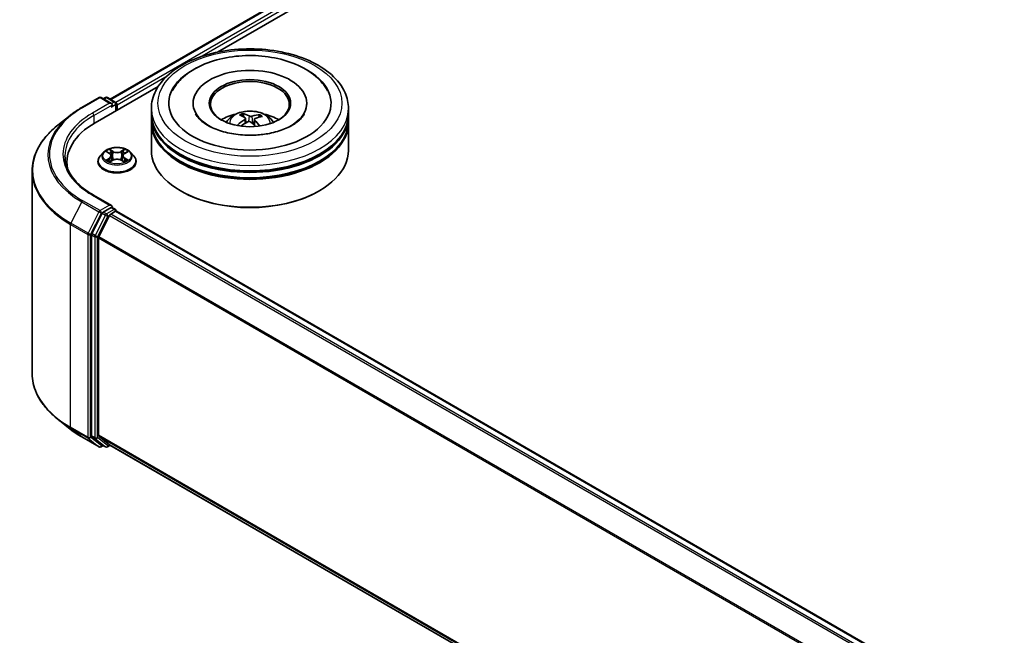
# Model space of a CAD drawing. Units: millimetres. Extents: x 0 to 7674, y 0 to 1546.
# Drawn here: x 42 to 57, y 110 to 119 of the extents above; entities that cross this region are included whole.
import ezdxf

# ---------------------------------------------------------------- set-up
doc = ezdxf.new("R2010")
doc.units = ezdxf.units.MM
doc.layers.add('Visible (ISO)', color=7, linetype='Continuous', lineweight=35)
doc.layers.add('Visible Narrow (ISO)', color=7, linetype='Continuous', lineweight=25)

msp = doc.modelspace()

# ---------------------------------------------------------------- linework, layer by layer
at = {"layer": 'Visible (ISO)'}
for p, q in [((43.82833, 118.28922), (65.74071, 130.94034)), ((45.46161, 119.0049), (65.87088, 130.7882)), ((43.59919, 117.92963), (44.55869, 118.4836)), ((43.39613, 118.16217), (43.65776, 118.31322)), ((43.84839, 118.22048), (43.68776, 118.31322)), ((43.75682, 118.31318), (43.72232, 118.29327)), ((43.78682, 118.31318), (43.9041, 118.24547)), ((43.9191, 118.11434), (43.9191, 118.21949)), ((43.93153, 118.12151), (43.93153, 118.20316)), ((44.45385, 118.06436), (44.45385, 118.14601)), ((45.08885, 118.22766), (45.08885, 118.20805)), ((46.81885, 118.22766), (46.81885, 118.20805)), ((47.45385, 118.06436), (47.45385, 118.14601)), ((43.21746, 118.04159), (43.02836, 117.8919)), ((44.45385, 117.95821), (44.45385, 118.03986)), ((45.85886, 118.01865), (45.84959, 118.05718)), ((45.88587, 117.99613), (45.89311, 117.9287)), ((46.02185, 117.98196), (46.01324, 117.90176)), ((46.09814, 118.03967), (46.08895, 118.01295)), ((47.45385, 117.95821), (47.45385, 118.03986)), ((44.45385, 117.50914), (44.45385, 117.93372)), ((47.45385, 117.50914), (47.45385, 117.93372)), ((43.64153, 117.33767), (43.64153, 117.341)), ((43.72645, 117.48133), (43.67685, 117.426)), ((43.77514, 117.48735), (43.81762, 117.46196)), ((43.82552, 117.33586), (43.86976, 117.36052)), ((43.84383, 117.42699), (43.85203, 117.35064)), ((43.9933, 117.36052), (44.03754, 117.33586)), ((44.01923, 117.42699), (44.01103, 117.35064)), ((44.04544, 117.46196), (44.08792, 117.48735)), ((44.13661, 117.48133), (44.18621, 117.426)), ((44.22153, 117.33767), (44.22153, 117.341)), ((42.63864, 117.19817), (42.63864, 114.11322)), ((43.16864, 117.32951), (43.16864, 117.25856)), ((44.90734, 116.8886), (44.89319, 116.89677)), ((47.00037, 116.8886), (47.01451, 116.89677)), ((43.84839, 116.66914), (43.57176, 116.82885)), ((43.83961, 116.63957), (43.72232, 116.57186)), ((43.85367, 116.64159), (43.9041, 116.61248)), ((43.70603, 116.55363), (43.54754, 116.24252)), ((43.8191, 116.52094), (43.6536, 116.19607)), ((43.8354, 116.53916), (43.91032, 116.58242)), ((43.9191, 116.5865), (43.9191, 116.58529)), ((43.92532, 116.5839), (70.78746, 101.07503)), ((43.54262, 116.224), (43.54262, 113.16861)), ((43.64869, 113.17425), (43.64869, 116.17755)), ((43.21746, 113.26979), (43.02836, 113.41949)), ((43.39613, 113.14922), (43.65776, 112.99816)), ((43.54754, 113.15577), (43.70603, 113.02767)), ((43.6536, 113.1614), (43.8191, 113.02763)), ((43.72232, 113.01812), (43.68776, 112.99816)), ((43.75682, 112.9982), (43.70732, 113.02678)), ((43.78682, 112.9982), (43.82833, 113.02216)), ((43.8204, 113.02674), (70.49582, 97.62568))]:
    msp.add_line(p, q, dxfattribs=at)
for centre, start, end in [((43.67276, 118.28724), 60, 120), ((43.77182, 118.2872), 60, 120), ((43.8891, 118.21949), 0, 60), ((43.8891, 116.5865), 0, 60), ((43.67276, 113.02414), 240, 300), ((43.77182, 113.02418), 240, 300)]:
    msp.add_arc(centre, 0.03, start, end, dxfattribs=at)
for centre, major_axis, ratio, start_param, end_param in [((45.95385, 118.22766), (1.235, 0), 0.57735027, 2.28770637, 7.13707159), ((45.95385, 118.22766), (0.865, 0), 0.57735027, 5.47106557, 10.23689769), ((45.95385, 118.21133), (-0.6, 0), 0.57735027, 2.37272528, 7.05205268), ((43.81839, 118.20316), (0.04243, 0), 0.57735027, 0, 1.57079633), ((43.83961, 118.19091), (-0.015, -0.02598), 0.57735027, 0.78539816, 2.35619449), ((43.91032, 118.21541), (0.015, -0.02598), 0.57735027, 0.78539816, 2.27482892), ((45.95385, 118.03986), (1.5, 0), 0.57735027, 3.12745005, 6.29732791), ((45.95385, 117.93372), (1.5, 0), 0.57735027, 3.12745005, 6.29732791), ((45.95385, 118.06436), (-1.5, 0), 0.57735027, 0, 3.14159265), ((45.95385, 117.95821), (-1.5, 0), 0.57735027, 0, 3.14159265), ((45.95385, 117.73776), (-0.6, 0), 0.57735027, 5.07628371, 5.53058844), ((45.96302, 117.45505), (-0.31567, -0.56803), 0.66438543, 4.01885754, 4.25784183), ((45.96529, 117.46579), (0.28745, -0.58282), 0.41747873, 2.50169715, 2.74068145), ((45.94581, 117.46775), (0.44645, 0.47221), 0.61508838, 1.03794552, 1.24514797), ((45.9433, 117.45585), (-0.24492, 0.60193), 0.5837287, 5.6795635, 5.91854779), ((45.96441, 117.46644), (0.33276, -0.55819), 0.48308991, 2.06671925, 2.24669732), ((45.9619, 117.45454), (-0.3716, -0.53312), 0.71572716, 3.63084024, 3.86982454), ((45.94242, 117.45651), (-0.19726, 0.61919), 0.51811752, 5.29011831, 5.50343716), ((45.94469, 117.46724), (0.39762, 0.514), 0.56374665, 0.52135753, 0.76034183), ((45.95385, 117.73776), (-0.6, 0), 0.57735027, 3.89418952, 4.34849425), ((44.63864, 117.32951), (-1.47, 0), 0.57735027, 5.49778714, 6.39521013), ((45.95385, 118.03986), (-1.48, 0), 0.57735027, 0.47828403, 2.66330862), ((45.95385, 117.50914), (1.5, 0), 0.57735027, 3.14159265, 6.28318531), ((45.95385, 117.93372), (-1.48, 0), 0.57735027, 0.47828403, 2.66330862), ((44.63864, 117.16621), (-1.5, 0), 0.57735027, 6.08255579, 6.13021947), ((45.95385, 117.49281), (1.48, 0), 0.57735027, 3.92699082, 5.49778714), ((43.81839, 116.65182), (0.04243, 0), 0.57735027, 0, 1.57079633), ((43.83961, 116.66406), (0.015, -0.02598), 0.57735027, 0.15954809, 0.78539816), ((43.72232, 116.54736), (0.015, 0.02598), 0.57735027, 0.78539816, 1.66145621), ((43.8354, 116.51467), (-0.015, -0.02598), 0.57735027, 3.92699082, 4.80304887), ((43.91032, 116.55792), (0.015, 0.02598), 0.57735027, 0, 0.78539816), ((43.56383, 116.23625), (0.015, 0.02598), 0.57735027, 1.66145621, 2.35619449), ((43.6699, 116.18979), (-0.015, -0.02598), 0.57735027, 4.80304887, 5.49778714), ((43.56383, 113.18086), (-0.015, -0.02598), 0.57735027, 5.49778714, 6.19252542), ((43.6699, 113.18649), (-0.015, -0.02598), 0.57735027, 5.49778714, 6.19252542), ((43.72232, 113.05276), (-0.015, -0.02598), 0.57735027, 6.19252542, 6.28318531), ((43.8354, 113.05272), (-0.015, -0.02598), 0.57735027, 6.19252542, 6.28318531)]:
    msp.add_ellipse(centre, major_axis=major_axis, ratio=ratio, start_param=start_param, end_param=end_param, dxfattribs=at)
msp.add_ellipse((45.95385, 118.22766), major_axis=(-0.62, 0), ratio=0.57735027, dxfattribs=at)
for points, knots in [([(44.45385, 118.14601), (44.45385, 118.23879), (44.4771, 118.33125), (44.56692, 118.50919), (44.63595, 118.59393), (44.8159, 118.75017), (44.92984, 118.82029), (45.18864, 118.93547), (45.3339, 118.98017), (45.63946, 119.0397), (45.79962, 119.05466), (46.11939, 119.05392), (46.27894, 119.0383), (46.5826, 118.97773), (46.72662, 118.93274), (46.98533, 118.8163), (47.0999, 118.74476), (47.28536, 118.58038), (47.35697, 118.48756), (47.43578, 118.30972), (47.45385, 118.22796), (47.45385, 118.14601)], [2.19256563, 2.19256563, 2.19256563, 2.19256563, 2.47617069, 2.47617069, 2.77937006, 2.77937006, 3.10663239, 3.10663239, 3.4379104, 3.4379104, 3.76737888, 3.76737888, 4.09599702, 4.09599702, 4.42550172, 4.42550172, 4.75679685, 4.75679685, 5.08367263, 5.08367263, 5.33415828, 5.33415828, 5.33415828, 5.33415828]), ([(44.7721, 118.41516), (44.80246, 118.4729), (44.84164, 118.52608), (44.95871, 118.6497), (45.04592, 118.71334), (45.24988, 118.82291), (45.36868, 118.867), (45.62037, 118.92886), (45.75318, 118.94668), (46.01988, 118.95552), (46.1537, 118.94674), (46.41161, 118.90312), (46.53562, 118.86822), (46.76319, 118.77268), (46.86667, 118.71185), (47.02851, 118.57366), (47.09134, 118.49936), (47.13561, 118.41516)], [1.96790182, 1.96790182, 1.96790182, 1.96790182, 2.17352802, 2.17352802, 2.49459369, 2.49459369, 2.84152745, 2.84152745, 3.18667284, 3.18667284, 3.52894174, 3.52894174, 3.87270356, 3.87270356, 4.22024314, 4.22024314, 4.52007531, 4.52007531, 4.52007531, 4.52007531]), ([(43.21746, 118.04159), (43.2283, 118.05017), (43.23936, 118.05865), (43.26192, 118.07539), (43.27342, 118.08365), (43.29684, 118.09996), (43.30877, 118.10801), (43.33303, 118.12388), (43.34537, 118.1317), (43.37045, 118.14711), (43.3832, 118.1547), (43.39613, 118.16217)], [2.986331736, 2.986331736, 2.986331736, 2.986331736, 3.01738392, 3.01738392, 3.048436103, 3.048436103, 3.079488287, 3.079488287, 3.11054047, 3.11054047, 3.141592654, 3.141592654, 3.141592654, 3.141592654]), ([(45.59598, 117.93535), (45.60712, 117.95459), (45.62026, 117.97165), (45.6584, 118.01201), (45.68529, 118.03177), (45.74913, 118.0678), (45.78707, 118.08187), (45.86737, 118.1014), (45.9099, 118.10629), (45.99453, 118.1065), (46.0366, 118.10193), (46.11858, 118.08272), (46.15851, 118.06808), (46.23131, 118.02651), (46.26486, 118.00015), (46.2993, 117.95521), (46.3058, 117.94559), (46.31173, 117.93535)], [5.69898523, 5.69898523, 5.69898523, 5.69898523, 5.87583011, 5.87583011, 6.17318751, 6.17318751, 6.54844746, 6.54844746, 6.94287235, 6.94287235, 7.33270871, 7.33270871, 7.72697651, 7.72697651, 8.10128239, 8.10128239, 8.19536147, 8.19536147, 8.19536147, 8.19536147]), ([(46.04934, 117.74261), (45.95806, 117.7372), (45.86506, 117.73963), (45.68576, 117.75981), (45.59947, 117.77753), (45.44418, 117.82499), (45.37494, 117.85453), (45.26072, 117.91922), (45.2153, 117.95419), (45.15657, 118.01437), (45.13831, 118.03986), (45.12615, 118.063)], [0, 0, 0, 0, 0.2949392, 0.2949392, 0.58916843, 0.58916843, 0.87820833, 0.87820833, 1.1600506, 1.1600506, 1.37848266, 1.37848266, 1.37848266, 1.37848266]), ([(45.83978, 118.06919), (45.8407, 118.069), (45.84177, 118.06854), (45.84371, 118.06725), (45.8449, 118.06614), (45.84671, 118.06387), (45.84765, 118.06233), (45.84881, 118.05979), (45.84928, 118.05843), (45.84959, 118.05718)], [0.0145600729, 0.0145600729, 0.0145600729, 0.0145600729, 0.0187226824, 0.0187226824, 0.0234298311, 0.0234298311, 0.0280690561, 0.0280690561, 0.0318102328, 0.0318102328, 0.0318102328, 0.0318102328]), ([(45.88, 118.00496), (45.88235, 118.00334), (45.88419, 118.00127), (45.88609, 117.99666), (45.88614, 117.99413), (45.88472, 117.98933), (45.88314, 117.98675), (45.87907, 117.98258), (45.87695, 117.98091), (45.8746, 117.97945)], [0, 0, 0, 0, 0.0124997785, 0.0124997785, 0.0249995571, 0.0249995571, 0.0375236714, 0.0375236714, 0.0466766062, 0.0466766062, 0.0466766062, 0.0466766062]), ([(45.92242, 117.94417), (45.92583, 117.94588), (45.92995, 117.94725), (45.93858, 117.94872), (45.9431, 117.94883), (45.95132, 117.94795), (45.95556, 117.94691), (45.96205, 117.94414), (45.96453, 117.94268), (45.96661, 117.94105)], [0, 0, 0, 0, 0.0124997785, 0.0124997785, 0.0249995571, 0.0249995571, 0.0375236714, 0.0375236714, 0.0466766062, 0.0466766062, 0.0466766062, 0.0466766062]), ([(45.98529, 118.02945), (45.98188, 118.02845), (45.97776, 118.02769), (45.96913, 118.02697), (45.96461, 118.02701), (45.95639, 118.02778), (45.95215, 118.02856), (45.94566, 118.03049), (45.94318, 118.03148), (45.9411, 118.03256)], [0, 0, 0, 0, 0.0124997785, 0.0124997785, 0.0249995571, 0.0249995571, 0.0375236714, 0.0375236714, 0.0466766062, 0.0466766062, 0.0466766062, 0.0466766062]), ([(46.02771, 117.96866), (46.02536, 117.97099), (46.02352, 117.97366), (46.02162, 117.97903), (46.02157, 117.98171), (46.02299, 117.9864), (46.02457, 117.98872), (46.02864, 117.99204), (46.03076, 117.99324), (46.0331, 117.99417)], [0, 0, 0, 0, 0.0124997785, 0.0124997785, 0.0249995571, 0.0249995571, 0.0375236714, 0.0375236714, 0.0466766062, 0.0466766062, 0.0466766062, 0.0466766062]), ([(46.78156, 118.063), (46.77779, 118.05583), (46.77345, 118.04845), (46.74531, 118.00559), (46.70782, 117.96611), (46.60824, 117.89471), (46.54962, 117.86259), (46.41324, 117.80732), (46.33522, 117.78431), (46.18691, 117.75533), (46.11862, 117.74672), (46.04934, 117.74261)], [5.10949447, 5.10949447, 5.10949447, 5.10949447, 5.1771691, 5.1771691, 5.4927403, 5.4927403, 5.77348654, 5.77348654, 6.05930197, 6.05930197, 6.28318531, 6.28318531, 6.28318531, 6.28318531]), ([(46.09814, 118.03967), (46.09857, 118.04087), (46.09919, 118.04215), (46.1007, 118.0445), (46.10191, 118.0459), (46.10421, 118.04787), (46.1057, 118.0488), (46.10812, 118.04978), (46.10944, 118.05007), (46.11058, 118.05011)], [0.0427285001, 0.0427285001, 0.0427285001, 0.0427285001, 0.0464696768, 0.0464696768, 0.0511089018, 0.0511089018, 0.0558160505, 0.0558160505, 0.05997866, 0.05997866, 0.05997866, 0.05997866]), ([(43.02836, 117.8919), (42.97858, 117.85249), (42.93301, 117.81119), (42.851, 117.72537), (42.81457, 117.68084), (42.75153, 117.5892), (42.72492, 117.54209), (42.68206, 117.446), (42.66581, 117.39703), (42.6441, 117.29809), (42.63864, 117.24813), (42.63864, 117.19817)], [3.296853571, 3.296853571, 3.296853571, 3.296853571, 3.42288102, 3.42288102, 3.548908469, 3.548908469, 3.674935919, 3.674935919, 3.800963368, 3.800963368, 3.926990817, 3.926990817, 3.926990817, 3.926990817]), ([(45.76255, 117.89288), (45.76355, 117.8938), (45.76474, 117.89465), (45.76697, 117.89577), (45.76839, 117.89615), (45.77063, 117.89623), (45.77185, 117.89593), (45.77311, 117.89519), (45.77348, 117.8949), (45.77382, 117.89456)], [0.0145600729, 0.0145600729, 0.0145600729, 0.0145600729, 0.0187226824, 0.0187226824, 0.0234298311, 0.0234298311, 0.0280690561, 0.0280690561, 0.0300135541, 0.0300135541, 0.0300135541, 0.0300135541]), ([(45.78738, 117.88284), (45.78686, 117.88324), (45.78634, 117.88364), (45.78364, 117.88575), (45.78155, 117.88748), (45.77755, 117.89099), (45.77564, 117.89277), (45.77382, 117.89457)], [4.727150688, 4.727150688, 4.727150688, 4.727150688, 4.739983567, 4.739983567, 4.794597573, 4.794597573, 4.849211579, 4.849211579, 4.849211579, 4.849211579]), ([(44.13661, 117.48133), (44.12434, 117.49502), (44.10876, 117.50703), (44.07198, 117.52771), (44.05056, 117.53622), (44.00459, 117.54864), (43.98006, 117.55257), (43.93032, 117.55559), (43.90513, 117.5547), (43.85639, 117.54821), (43.83286, 117.54261), (43.78959, 117.52701), (43.76988, 117.51699), (43.74311, 117.49781), (43.73413, 117.4899), (43.72645, 117.48133)], [1.26296478, 1.26296478, 1.26296478, 1.26296478, 1.5839777, 1.5839777, 1.9184063, 1.9184063, 2.25148375, 2.25148375, 2.58279719, 2.58279719, 2.9145331, 2.9145331, 3.24851107, 3.24851107, 3.4494242, 3.4494242, 3.4494242, 3.4494242]), ([(43.57176, 116.82885), (43.51629, 116.86087), (43.46533, 116.89534), (43.37368, 116.96818), (43.33298, 117.00654), (43.26279, 117.08608), (43.2333, 117.12724), (43.18603, 117.21123), (43.16825, 117.25406), (43.14456, 117.34042), (43.13864, 117.38396), (43.13864, 117.42749)], [1.570796327, 1.570796327, 1.570796327, 1.570796327, 1.727875959, 1.727875959, 1.884955592, 1.884955592, 2.042035225, 2.042035225, 2.199114858, 2.199114858, 2.35619449, 2.35619449, 2.35619449, 2.35619449]), ([(43.67685, 117.426), (43.67238, 117.42101), (43.66828, 117.41585), (43.66088, 117.40523), (43.65759, 117.39976), (43.65186, 117.38854), (43.64943, 117.3828), (43.64552, 117.3711), (43.64403, 117.36515), (43.64203, 117.35313), (43.64153, 117.34706), (43.64153, 117.341)], [3.449424205, 3.449424205, 3.449424205, 3.449424205, 3.544937527, 3.544937527, 3.64045085, 3.64045085, 3.735964172, 3.735964172, 3.831477495, 3.831477495, 3.926990817, 3.926990817, 3.926990817, 3.926990817]), ([(43.79436, 117.35721), (43.79617, 117.35571), (43.79812, 117.3542), (43.80232, 117.35119), (43.80457, 117.34969), (43.80934, 117.34672), (43.81186, 117.34526), (43.81717, 117.34239), (43.81995, 117.34098), (43.82456, 117.33883), (43.82629, 117.33804), (43.82807, 117.33728)], [4.534901476, 4.534901476, 4.534901476, 4.534901476, 4.605051412, 4.605051412, 4.675201349, 4.675201349, 4.745351285, 4.745351285, 4.815501221, 4.815501221, 4.856375894, 4.856375894, 4.856375894, 4.856375894]), ([(43.84383, 117.42699), (43.84354, 117.42971), (43.84292, 117.43241), (43.84104, 117.43766), (43.83979, 117.44022), (43.83673, 117.44516), (43.83491, 117.44753), (43.83078, 117.45206), (43.82845, 117.45421), (43.82336, 117.45827), (43.82059, 117.46018), (43.81762, 117.46196)], [0.847301519, 0.847301519, 0.847301519, 0.847301519, 0.988509822, 0.988509822, 1.129718125, 1.129718125, 1.270926428, 1.270926428, 1.412134731, 1.412134731, 1.553343034, 1.553343034, 1.553343034, 1.553343034]), ([(43.9933, 117.36052), (43.98663, 117.36424), (43.97905, 117.36732), (43.96273, 117.372), (43.95398, 117.3736), (43.9361, 117.3752), (43.92696, 117.3752), (43.90907, 117.3736), (43.90033, 117.372), (43.88401, 117.36732), (43.87643, 117.36424), (43.86976, 117.36052)], [1.58824962, 1.58824962, 1.58824962, 1.58824962, 1.89542757, 1.89542757, 2.20260552, 2.20260552, 2.50978346, 2.50978346, 2.81696141, 2.81696141, 3.12413936, 3.12413936, 3.12413936, 3.12413936]), ([(44.04544, 117.46196), (44.04247, 117.46018), (44.0397, 117.45827), (44.0346, 117.45421), (44.03228, 117.45206), (44.02815, 117.44753), (44.02633, 117.44516), (44.02327, 117.44022), (44.02202, 117.43766), (44.02014, 117.43241), (44.01952, 117.42971), (44.01923, 117.42699)], [3.159045946, 3.159045946, 3.159045946, 3.159045946, 3.300254249, 3.300254249, 3.441462552, 3.441462552, 3.582670855, 3.582670855, 3.723879158, 3.723879158, 3.865087461, 3.865087461, 3.865087461, 3.865087461]), ([(44.03499, 117.33728), (44.03677, 117.33804), (44.0385, 117.33883), (44.0431, 117.34098), (44.04589, 117.34239), (44.0512, 117.34526), (44.05372, 117.34672), (44.05849, 117.34969), (44.06073, 117.35119), (44.06494, 117.3542), (44.06689, 117.35571), (44.0687, 117.35721)], [6.139198394, 6.139198394, 6.139198394, 6.139198394, 6.180073066, 6.180073066, 6.250223003, 6.250223003, 6.320372939, 6.320372939, 6.390522875, 6.390522875, 6.460672811, 6.460672811, 6.460672811, 6.460672811]), ([(44.22153, 117.341), (44.22153, 117.34706), (44.22103, 117.35313), (44.21903, 117.36515), (44.21754, 117.3711), (44.21362, 117.3828), (44.2112, 117.38854), (44.20547, 117.39976), (44.20218, 117.40523), (44.19478, 117.41585), (44.19068, 117.42101), (44.18621, 117.426)], [0.785398163, 0.785398163, 0.785398163, 0.785398163, 0.880911486, 0.880911486, 0.976424808, 0.976424808, 1.071938131, 1.071938131, 1.167451453, 1.167451453, 1.262964775, 1.262964775, 1.262964775, 1.262964775]), ([(43.64153, 117.33767), (43.64153, 117.31979), (43.64624, 117.30196), (43.66453, 117.26779), (43.67842, 117.25153), (43.71429, 117.22203), (43.73657, 117.20892), (43.78696, 117.18753), (43.81509, 117.17926), (43.87425, 117.16838), (43.90526, 117.16575), (43.96708, 117.16633), (43.99789, 117.16953), (44.05632, 117.18149), (44.08393, 117.19025), (44.13323, 117.21259), (44.1549, 117.22618), (44.18986, 117.25703), (44.20322, 117.27428), (44.21811, 117.3072), (44.22153, 117.32243), (44.22153, 117.33767)], [3.92699082, 3.92699082, 3.92699082, 3.92699082, 4.2267014, 4.2267014, 4.53911238, 4.53911238, 4.86360542, 4.86360542, 5.18933336, 5.18933336, 5.51408383, 5.51408383, 5.83843868, 5.83843868, 6.16327278, 6.16327278, 6.48907018, 6.48907018, 6.81298523, 6.81298523, 7.06858347, 7.06858347, 7.06858347, 7.06858347]), ([(43.83961, 116.63957), (43.84229, 116.64112), (43.84517, 116.64213), (43.85023, 116.64273), (43.85239, 116.64234), (43.85367, 116.64159)], [0.1851472285, 0.1851472285, 0.1851472285, 0.1851472285, 0.1965284229, 0.1965284229, 0.2079096173, 0.2079096173, 0.2079096173, 0.2079096173]), ([(43.02836, 113.41949), (42.97858, 113.45889), (42.93301, 113.50019), (42.851, 113.58602), (42.81457, 113.63054), (42.75153, 113.72218), (42.72492, 113.7693), (42.68206, 113.86538), (42.66581, 113.91436), (42.6441, 114.01329), (42.63864, 114.06325), (42.63864, 114.11322)], [1.726057244, 1.726057244, 1.726057244, 1.726057244, 1.852084693, 1.852084693, 1.978112143, 1.978112143, 2.104139592, 2.104139592, 2.230167041, 2.230167041, 2.35619449, 2.35619449, 2.35619449, 2.35619449]), ([(43.21746, 113.26979), (43.2283, 113.26121), (43.23936, 113.25274), (43.26192, 113.23599), (43.27342, 113.22773), (43.29684, 113.21142), (43.30877, 113.20337), (43.33303, 113.18751), (43.34537, 113.17968), (43.37045, 113.16427), (43.3832, 113.15669), (43.39613, 113.14922)], [4.557128063, 4.557128063, 4.557128063, 4.557128063, 4.588180247, 4.588180247, 4.61923243, 4.61923243, 4.650284613, 4.650284613, 4.681336797, 4.681336797, 4.71238898, 4.71238898, 4.71238898, 4.71238898])]:
    msp.add_open_spline(points, degree=3, knots=knots, dxfattribs=at)
at = {"layer": 'Visible Narrow (ISO)'}
for p, q in [((43.83711, 118.28415), (65.75571, 130.93885)), ((65.83063, 130.8956), (43.91082, 118.24019)), ((45.19033, 118.92993), (65.85184, 130.85886)), ((43.93153, 118.20316), (44.69396, 118.64335)), ((43.41113, 118.16068), (43.67276, 118.31173)), ((43.67276, 118.31173), (43.81839, 118.22766)), ((43.73111, 118.28819), (43.77182, 118.3117)), ((43.77182, 118.3117), (43.8891, 118.24399)), ((43.8891, 118.24399), (43.84839, 118.22048)), ((43.81839, 118.22766), (43.55676, 118.0766)), ((43.57798, 118.03986), (43.86082, 118.20316)), ((43.83961, 118.16642), (43.91032, 118.20724)), ((43.91032, 118.20724), (43.91032, 118.10926)), ((43.57798, 118.03986), (43.57798, 117.91713)), ((45.8746, 117.97945), (45.87856, 117.92047)), ((45.9411, 118.03256), (45.93453, 117.94803)), ((45.98529, 118.02945), (45.99167, 117.92064)), ((46.02771, 117.96866), (46.02142, 117.89428)), ((43.76089, 117.49413), (43.81505, 117.46175)), ((43.87219, 117.49474), (43.81611, 117.52601)), ((43.83348, 117.5086), (43.86873, 117.48894)), ((44.04695, 117.52601), (43.99087, 117.49474)), ((43.99433, 117.48894), (44.02958, 117.5086)), ((44.04801, 117.46175), (44.10217, 117.49413)), ((43.81505, 117.39323), (43.76089, 117.36085)), ((43.78459, 117.36715), (43.81863, 117.38751)), ((43.81611, 117.32897), (43.87219, 117.36024)), ((43.81863, 117.38751), (43.82215, 117.33996)), ((43.86873, 117.48894), (43.86369, 117.41813)), ((43.99087, 117.36024), (44.04695, 117.32897)), ((43.99433, 117.48894), (43.99937, 117.41813)), ((44.04442, 117.38751), (44.04091, 117.33996)), ((44.04442, 117.38751), (44.07847, 117.36715)), ((44.10217, 117.36085), (44.04801, 117.39323)), ((43.67276, 116.59223), (43.41113, 116.74329)), ((43.55676, 116.82736), (43.81839, 116.67631)), ((43.39484, 116.72506), (43.22934, 116.40019)), ((43.39484, 116.72506), (43.65647, 116.57401)), ((43.81839, 116.67631), (43.67276, 116.59223)), ((43.8891, 116.61099), (43.77182, 116.54328)), ((43.83961, 116.63957), (43.8891, 116.61099)), ((43.65647, 116.57401), (43.49097, 116.24914)), ((43.52848, 116.23062), (43.69398, 116.55549)), ((43.75552, 116.52506), (43.59703, 116.21395)), ((43.63454, 116.19543), (43.79303, 116.50654)), ((43.69398, 116.55549), (43.72232, 116.57186)), ((43.70603, 116.55363), (43.75552, 116.52506)), ((43.77182, 116.54328), (43.72232, 116.57186)), ((43.79303, 116.50654), (43.81959, 116.52187)), ((43.8191, 116.52094), (70.67981, 101.0129)), ((70.70374, 101.02672), (43.8354, 116.53916)), ((43.91032, 116.58242), (70.77866, 101.06997)), ((43.22442, 116.38167), (43.48605, 116.23062)), ((43.22442, 113.29672), (43.22442, 116.38167)), ((43.49097, 116.24914), (43.22934, 116.40019)), ((43.48605, 116.23062), (43.48605, 113.14567)), ((43.52848, 113.14567), (43.52848, 116.23062)), ((43.54262, 116.224), (43.59212, 116.19543)), ((43.59703, 116.21395), (43.54754, 116.24252)), ((43.59212, 116.19543), (43.59212, 113.14004)), ((43.63454, 113.14004), (43.63454, 116.19543)), ((43.64869, 116.17755), (70.49667, 100.67686)), ((70.50438, 100.69376), (43.6536, 116.19607)), ((43.48605, 113.14567), (43.22442, 113.29672)), ((43.22934, 113.28388), (43.49097, 113.13283)), ((43.39484, 113.15011), (43.22934, 113.28388)), ((43.65647, 112.99905), (43.39484, 113.15011)), ((43.69398, 113.0119), (43.52848, 113.14567)), ((43.59212, 113.14004), (43.54262, 113.16861)), ((43.54754, 113.15577), (43.59703, 113.12719)), ((70.49582, 97.67405), (43.64869, 113.17425)), ((43.6536, 113.1614), (70.49582, 97.66404)), ((43.49097, 113.13283), (43.65647, 112.99905)), ((43.59703, 113.12719), (43.75552, 112.99909)), ((43.79303, 113.01193), (43.63454, 113.14004)), ((43.71354, 113.02319), (43.69398, 113.0119)), ((43.75552, 112.99909), (43.70603, 113.02767)), ((43.81959, 113.02726), (43.79303, 113.01193)), ((70.49582, 97.62582), (43.8191, 113.02763))]:
    msp.add_line(p, q, dxfattribs=at)
for centre, major_axis in [((45.95385, 118.22766), (1.4, 0)), ((43.93153, 117.42749), (0.21415, 0))]:
    msp.add_ellipse(centre, major_axis=major_axis, ratio=0.57735027, dxfattribs=at)
for centre, major_axis, ratio, start_param, end_param in [((43.67276, 118.28724), (-0.015, 0.02598), 0.57735027, 5.49778714, 6.28318531), ((43.67276, 118.28724), (0.015, 0.02598), 0.57735027, 0, 0.78539816), ((43.77182, 118.2872), (-0.015, 0.02598), 0.57735027, 5.49778714, 6.28318531), ((43.77182, 118.2872), (0.015, 0.02598), 0.57735027, 0, 0.78539816), ((43.8891, 118.21949), (0.015, 0.02598), 0.57735027, 0, 0.78539816), ((43.8891, 118.21949), (0.015, -0.02598), 0.57735027, 0.78539816, 2.35619449), ((44.63864, 117.45198), (-1.73595, 0), 0.57735027, 5.49778714, 7.06858347), ((43.41113, 118.13619), (-0.015, 0.02598), 0.57735027, 5.49778714, 6.28318531), ((43.8891, 118.21949), (0.03, 0), 0.57735027, 5.49778714, 6.28318531), ((45.95385, 118.14601), (-1.5, 0), 0.57735027, 0, 3.14159265), ((45.95385, 117.928), (-0.30689, 0), 0.57735027, 3.07614718, 6.34863078), ((44.63864, 117.44317), (-1.759, 0), 0.57735027, 5.65304806, 7.06858347), ((44.63864, 117.45198), (-1.53, 0), 0.57735027, 5.49778714, 7.06858347), ((44.63864, 117.42749), (-1.5, 0), 0.57735027, 5.49778714, 6.28318531), ((43.55676, 118.05211), (-0.015, 0.02598), 0.57735027, 3.92699082, 5.49778714), ((45.95385, 117.95874), (-0.22274, 0), 0.57735027, 5.25007435, 5.5026797), ((45.95385, 117.95372), (0.20731, 0), 0.57735027, 2.09775997, 2.31137682), ((45.95385, 117.95372), (0.20731, 0), 0.57735027, 0.59998808, 0.80101245), ((45.95385, 117.95874), (-0.22274, 0), 0.57735027, 3.67927802, 3.93188338), ((44.63864, 117.21385), (-1.99305, 0), 0.57735027, 5.65304806, 7.06858347), ((45.95385, 117.95874), (0.22274, 0), 0.57735027, 3.67927802, 3.74559182), ((43.93153, 117.42749), (-0.20601, 0), 0.57735027, 5.30710262, 5.68847167), ((43.83002, 117.50689), (-0.00408, -0.00289), 0.18497367, 1.04331702, 2.43849919), ((43.87219, 117.49066), (-0.00243, -0.00437), 0.56718618, 3.91841516, 5.40194502), ((43.93153, 117.53021), (-0.08542, 0), 0.57735027, 0.80285146, 2.3387412), ((43.99087, 117.49066), (0.00243, -0.00437), 0.56718618, 0.88124028, 2.36477015), ((44.03304, 117.50689), (-0.00408, 0.00289), 0.18497367, 0.70309346, 2.09827563), ((43.93153, 117.42749), (-0.20601, 0), 0.57735027, 3.7363063, 4.11767534), ((43.93153, 117.3499), (-0.28677, 0), 0.57735027, 5.8056187, 9.90234457), ((43.93153, 117.341), (-0.29, 0), 0.57735027, 0, 3.14159265), ((43.93153, 117.42006), (-0.23092, 0), 0.57735027, 5.8056187, 9.90234457), ((43.93153, 117.42749), (0.20601, 0), 0.57735027, 3.7363063, 4.11767534), ((43.78817, 117.36551), (-0.00096, -0.00491), 0.77975364, 4.52690487, 5.92208704), ((43.80266, 117.35512), (-0.00425, -0.00264), 0.72973605, 5.16344533, 5.77548257), ((43.93153, 117.40481), (0.16122, 0), 0.57735027, 2.17629431, 2.42062218), ((43.81505, 117.45766), (0.00257, 0.00429), 0.58733849, 0, 0.79427846), ((43.75361, 117.42749), (0.08542, 0), 0.57735027, 5.51524044, 7.05113018), ((43.81505, 117.38915), (0.00257, -0.00429), 0.58733849, 0.86378433, 2.3473142), ((43.75361, 117.42376), (0.0904, 0), 0.57735027, 5.51524044, 6.34508866), ((43.84232, 117.48103), (-0.00482, -0.00134), 0.22291783, 3.85158054, 5.20700366), ((43.86023, 117.41642), (-0.00482, -0.00134), 0.22288452, 3.85157383, 5.20261978), ((43.93153, 117.52649), (0.0904, 0), 0.57735027, 3.94444411, 5.48033385), ((43.87219, 117.35616), (-0.00243, 0.00437), 0.56718618, 5.5063628, 6.28318531), ((43.93153, 117.32477), (0.08542, 0), 0.57735027, 0.80285146, 2.3387412), ((43.99087, 117.35616), (0.00243, 0.00437), 0.56718618, 0, 0.7768225), ((44.00283, 117.41642), (-0.00482, 0.00134), 0.22288452, 4.22215818, 5.57320413), ((44.10945, 117.42749), (-0.08542, 0), 0.57735027, 5.51524044, 7.05113018), ((44.02074, 117.48103), (-0.00482, 0.00134), 0.22291783, 4.2177743, 5.57319742), ((44.10945, 117.42376), (-0.0904, 0), 0.57735027, 6.22128195, 7.05113018), ((43.93153, 117.40481), (0.16122, 0), 0.57735027, 0.72097047, 0.96529834), ((44.04801, 117.38915), (-0.00257, -0.00429), 0.58733849, 3.93587111, 5.41940097), ((44.04801, 117.45766), (-0.00257, 0.00429), 0.58733849, 5.48890685, 6.28318531), ((43.93153, 117.42749), (0.20601, 0), 0.57735027, 5.30710262, 5.68847167), ((44.0604, 117.35512), (-0.00425, 0.00264), 0.72973605, 3.64929539, 4.26133263), ((44.07489, 117.36551), (0.00096, -0.00491), 0.77975364, 0.36109827, 1.75628044), ((44.63864, 117.19817), (-2, 0), 0.57735027, 0, 0.78539816), ((43.93153, 117.33767), (0.29, 0), 0.57735027, 3.14159265, 6.28318531), ((43.41113, 116.71879), (-0.015, -0.02598), 0.57735027, 3.92699082, 4.80304887), ((43.55676, 116.80287), (0.015, 0.02598), 0.57735027, 0, 0.78539816), ((43.67276, 116.56774), (-0.015, -0.02598), 0.57735027, 3.92699082, 4.80304887), ((43.67276, 116.56774), (0.015, -0.02598), 0.57735027, 0.78539816, 2.35619449), ((43.8891, 116.5865), (0.015, 0.02598), 0.57735027, 0, 0.78539816), ((43.8891, 116.5865), (0.015, -0.02598), 0.57735027, 1.07991365, 2.35619449), ((43.67276, 116.56774), (-0.02673, 0.01362), 0.07392213, 0.95337534, 2.52417167), ((43.77182, 116.51878), (-0.015, -0.02598), 0.57735027, 3.92699082, 4.80304887), ((43.77182, 116.51878), (-0.02673, 0.01362), 0.07392213, 0.95337534, 2.52417167), ((43.77182, 116.51878), (0.015, -0.02598), 0.57735027, 0.78539816, 2.35619449), ((43.8891, 116.5865), (0.03, 0), 0.57735027, 6.2130617, 6.28318531), ((43.24564, 116.39392), (0.015, 0.02598), 0.57735027, 1.66145621, 2.35619449), ((43.50727, 116.24287), (-0.015, -0.02598), 0.57735027, 4.80304887, 5.49778714), ((43.50727, 116.24287), (-0.03, 0), 0.57735027, 0.78539816, 2.35619449), ((43.50727, 116.24287), (0.02673, -0.01362), 0.07392213, 4.094968, 5.66576432), ((43.61333, 116.20767), (-0.015, -0.02598), 0.57735027, 4.80304887, 5.49778714), ((43.61333, 116.20767), (-0.03, 0), 0.57735027, 0.78539816, 2.35619449), ((43.61333, 116.20767), (0.02673, -0.01362), 0.07392213, 4.094968, 5.66576432), ((44.63864, 114.11322), (-2, 0), 0.57735027, 0, 0.78539816), ((44.63864, 114.09754), (1.99305, 0), 0.57735027, 3.7717299, 3.92699082), ((43.24564, 113.30897), (-0.015, -0.02598), 0.57735027, 5.49778714, 6.19252542), ((44.63864, 113.86821), (-1.759, 0), 0.57735027, 0.63013725, 0.78539816), ((43.41113, 113.1752), (-0.015, -0.02598), 0.57735027, 6.19252542, 6.28318531), ((43.50727, 113.15792), (0.03, 0), 0.57735027, 3.92699082, 5.49778714), ((43.50727, 113.15792), (-0.015, -0.02598), 0.57735027, 5.49778714, 6.19252542), ((43.50727, 113.15792), (-0.01886, -0.02333), 0.8131434, 0.12734403, 1.69814035), ((43.61333, 113.15228), (0.03, 0), 0.57735027, 3.92699082, 5.49778714), ((43.61333, 113.15228), (-0.015, -0.02598), 0.57735027, 5.49778714, 6.19252542), ((43.61333, 113.15228), (-0.01886, -0.02333), 0.8131434, 0.12734403, 1.69814035), ((43.67276, 113.02414), (-0.01886, -0.02333), 0.8131434, 0.12734403, 1.69814035), ((43.67276, 113.02414), (-0.015, -0.02598), 0.57735027, 6.19252542, 6.28318531), ((43.67276, 113.02414), (0.015, -0.02598), 0.57735027, 0, 0.78539816), ((43.77182, 113.02418), (-0.01886, -0.02333), 0.8131434, 0.12734403, 1.69814035), ((43.77182, 113.02418), (-0.015, -0.02598), 0.57735027, 6.19252542, 6.28318531), ((43.77182, 113.02418), (0.015, -0.02598), 0.57735027, 0, 0.78539816)]:
    msp.add_ellipse(centre, major_axis=major_axis, ratio=ratio, start_param=start_param, end_param=end_param, dxfattribs=at)
for points, knots in [([(43.78482, 117.48156), (43.78402, 117.48247), (43.78315, 117.48333), (43.78009, 117.48603), (43.7777, 117.48763), (43.77297, 117.49019), (43.77066, 117.4912), (43.76586, 117.49291), (43.76336, 117.4936), (43.76089, 117.49413)], [0.0019082576, 0.0019082576, 0.0019082576, 0.0019082576, 0.0059340385, 0.0059340385, 0.0154285, 0.0154285, 0.0237449879, 0.0237449879, 0.0323943032, 0.0323943032, 0.0323943032, 0.0323943032]), ([(43.76089, 117.49413), (43.76314, 117.49328), (43.76542, 117.49233), (43.76982, 117.49029), (43.77195, 117.48919), (43.77439, 117.48779), (43.77477, 117.48757), (43.77514, 117.48735)], [-0.0323943032, -0.0323943032, -0.0323943032, -0.0323943032, -0.0237449879, -0.0237449879, -0.0154285, -0.0154285, -0.013913302, -0.013913302, -0.013913302, -0.013913302]), ([(43.83348, 117.5086), (43.83184, 117.51019), (43.83025, 117.51183), (43.82624, 117.51602), (43.82388, 117.51851), (43.81971, 117.52269), (43.8179, 117.52442), (43.81611, 117.52601)], [-0.0320559737, -0.0320559737, -0.0320559737, -0.0320559737, -0.0236501899, -0.0236501899, -0.0102009359, -0.0102009359, 0.0003383294, 0.0003383294, 0.0003383294, 0.0003383294]), ([(43.81611, 117.52601), (43.81722, 117.52427), (43.81834, 117.52227), (43.82102, 117.51729), (43.8226, 117.5142), (43.82566, 117.50891), (43.82695, 117.50682), (43.82842, 117.50478)], [-0.0003383294, -0.0003383294, -0.0003383294, -0.0003383294, 0.0102009359, 0.0102009359, 0.0236501899, 0.0236501899, 0.0320559737, 0.0320559737, 0.0320559737, 0.0320559737]), ([(43.82842, 117.50478), (43.83094, 117.5013), (43.8332, 117.49753), (43.83704, 117.48963), (43.83861, 117.48549), (43.83977, 117.48134)], [-0.0289828459, -0.0289828459, -0.0289828459, -0.0289828459, -0.0145850634, -0.0145850634, 0, 0, 0, 0]), ([(43.84578, 117.48274), (43.84451, 117.48731), (43.8428, 117.49187), (43.83864, 117.50059), (43.8362, 117.50475), (43.83348, 117.5086)], [0, 0, 0, 0, 0.0145850634, 0.0145850634, 0.0289828459, 0.0289828459, 0.0289828459, 0.0289828459]), ([(44.02958, 117.5086), (44.02684, 117.50472), (44.02439, 117.50053), (44.02024, 117.49181), (44.01854, 117.48728), (44.01728, 117.48274)], [0, 0, 0, 0, 0.014491423, 0.014491423, 0.0289828459, 0.0289828459, 0.0289828459, 0.0289828459]), ([(44.02329, 117.48134), (44.02444, 117.48547), (44.026, 117.48958), (44.02983, 117.49748), (44.0321, 117.50128), (44.03464, 117.50478)], [-0.0289828459, -0.0289828459, -0.0289828459, -0.0289828459, -0.014491423, -0.014491423, 0, 0, 0, 0]), ([(44.04695, 117.52601), (44.04548, 117.52471), (44.044, 117.52331), (44.04106, 117.52041), (44.03961, 117.51893), (44.03646, 117.51565), (44.03475, 117.51385), (44.03187, 117.51087), (44.03074, 117.50972), (44.02958, 117.5086)], [-0.0323943032, -0.0323943032, -0.0323943032, -0.0323943032, -0.0237449879, -0.0237449879, -0.0154285, -0.0154285, -0.0059340385, -0.0059340385, 0, 0, 0, 0]), ([(44.03464, 117.50478), (44.03568, 117.50622), (44.03662, 117.50768), (44.03892, 117.51146), (44.04015, 117.51373), (44.04231, 117.51777), (44.04326, 117.51957), (44.04512, 117.52298), (44.04604, 117.52458), (44.04695, 117.52601)], [0, 0, 0, 0, 0.0059340385, 0.0059340385, 0.0154285, 0.0154285, 0.0237449879, 0.0237449879, 0.0323943032, 0.0323943032, 0.0323943032, 0.0323943032]), ([(44.10217, 117.49413), (44.09915, 117.49349), (44.09611, 117.4926), (44.08938, 117.48995), (44.08577, 117.48804), (44.08099, 117.48436), (44.07954, 117.48303), (44.07824, 117.48156)], [-0.0003383294, -0.0003383294, -0.0003383294, -0.0003383294, 0.0102009359, 0.0102009359, 0.0236501899, 0.0236501899, 0.0301477161, 0.0301477161, 0.0301477161, 0.0301477161]), ([(44.08792, 117.48736), (44.08987, 117.48852), (44.09188, 117.4896), (44.09665, 117.49192), (44.09942, 117.49309), (44.10217, 117.49413)], [-0.0181426717, -0.0181426717, -0.0181426717, -0.0181426717, -0.0102009359, -0.0102009359, 0.0003383294, 0.0003383294, 0.0003383294, 0.0003383294]), ([(43.78459, 117.36715), (43.78291, 117.36683), (43.78105, 117.36648), (43.77596, 117.36541), (43.7726, 117.3646), (43.76641, 117.3628), (43.76364, 117.36189), (43.76089, 117.36085)], [-0.0320559737, -0.0320559737, -0.0320559737, -0.0320559737, -0.0236501899, -0.0236501899, -0.0102009359, -0.0102009359, 0.0003383294, 0.0003383294, 0.0003383294, 0.0003383294]), ([(43.76089, 117.36085), (43.7639, 117.36149), (43.76695, 117.3619), (43.77368, 117.36235), (43.77729, 117.36226), (43.78252, 117.36176), (43.78437, 117.36148), (43.78592, 117.36118)], [-0.0003383294, -0.0003383294, -0.0003383294, -0.0003383294, 0.0102009359, 0.0102009359, 0.0236501899, 0.0236501899, 0.0320559737, 0.0320559737, 0.0320559737, 0.0320559737]), ([(43.79907, 117.35676), (43.79732, 117.35959), (43.79517, 117.36192), (43.79028, 117.3654), (43.78754, 117.36657), (43.78459, 117.36715)], [0, 0, 0, 0, 0.0145850634, 0.0145850634, 0.0289828459, 0.0289828459, 0.0289828459, 0.0289828459]), ([(43.78592, 117.36118), (43.78857, 117.36068), (43.79103, 117.35964), (43.79361, 117.35781), (43.79399, 117.35752), (43.79436, 117.35721)], [-0.0289828459, -0.0289828459, -0.0289828459, -0.0289828459, -0.0145850634, -0.0145850634, -0.0120420166, -0.0120420166, -0.0120420166, -0.0120420166]), ([(43.83977, 117.48134), (43.84276, 117.47057), (43.84574, 117.45981), (43.85172, 117.43827), (43.85471, 117.4275), (43.85769, 117.41674)], [-0.0687798542, -0.0687798542, -0.0687798542, -0.0687798542, -0.0343899271, -0.0343899271, 0, 0, 0, 0]), ([(43.86369, 117.41813), (43.8607, 117.4289), (43.85772, 117.43967), (43.85175, 117.46121), (43.84876, 117.47197), (43.84578, 117.48274)], [0, 0, 0, 0, 0.0343899271, 0.0343899271, 0.0687798542, 0.0687798542, 0.0687798542, 0.0687798542]), ([(43.85769, 117.41674), (43.86196, 117.40136), (43.86686, 117.38625), (43.87353, 117.36883), (43.87458, 117.36618), (43.87565, 117.36353)], [-0.0982412545, -0.0982412545, -0.0982412545, -0.0982412545, -0.0491206273, -0.0491206273, -0.0402334775, -0.0402334775, -0.0402334775, -0.0402334775]), ([(43.8804, 117.36561), (43.87944, 117.36814), (43.8785, 117.37067), (43.8723, 117.38789), (43.8677, 117.40289), (43.86369, 117.41813)], [0.0405862574, 0.0405862574, 0.0405862574, 0.0405862574, 0.0491206273, 0.0491206273, 0.0982412545, 0.0982412545, 0.0982412545, 0.0982412545]), ([(43.99937, 117.41813), (43.99536, 117.40289), (43.99076, 117.38789), (43.98456, 117.37067), (43.98362, 117.36814), (43.98266, 117.36561)], [0, 0, 0, 0, 0.0491206273, 0.0491206273, 0.0576549971, 0.0576549971, 0.0576549971, 0.0576549971]), ([(43.98741, 117.36353), (43.98848, 117.36618), (43.98953, 117.36883), (43.99619, 117.38625), (44.00109, 117.40136), (44.00536, 117.41674)], [-0.058007777, -0.058007777, -0.058007777, -0.058007777, -0.0491206273, -0.0491206273, 0, 0, 0, 0]), ([(44.01728, 117.48274), (44.0143, 117.47197), (44.01131, 117.46121), (44.00534, 117.43967), (44.00236, 117.4289), (43.99937, 117.41813)], [0, 0, 0, 0, 0.0343899271, 0.0343899271, 0.0687798542, 0.0687798542, 0.0687798542, 0.0687798542]), ([(44.00536, 117.41674), (44.00835, 117.4275), (44.01134, 117.43827), (44.01732, 117.45981), (44.0203, 117.47057), (44.02329, 117.48134)], [-0.0687798542, -0.0687798542, -0.0687798542, -0.0687798542, -0.0343899271, -0.0343899271, 0, 0, 0, 0]), ([(44.07847, 117.36715), (44.0755, 117.36657), (44.07275, 117.36539), (44.06786, 117.36189), (44.06573, 117.35957), (44.06399, 117.35676)], [0, 0, 0, 0, 0.014491423, 0.014491423, 0.0289828459, 0.0289828459, 0.0289828459, 0.0289828459]), ([(44.0687, 117.35721), (44.06906, 117.35751), (44.06942, 117.35779), (44.072, 117.35963), (44.07447, 117.36068), (44.07714, 117.36118)], [-0.0169408293, -0.0169408293, -0.0169408293, -0.0169408293, -0.014491423, -0.014491423, 0, 0, 0, 0]), ([(44.07714, 117.36118), (44.07823, 117.36139), (44.07948, 117.36159), (44.08297, 117.36203), (44.08536, 117.36221), (44.09008, 117.36227), (44.0924, 117.36218), (44.0972, 117.36174), (44.09969, 117.36138), (44.10217, 117.36085)], [0, 0, 0, 0, 0.0059340385, 0.0059340385, 0.0154285, 0.0154285, 0.0237449879, 0.0237449879, 0.0323943032, 0.0323943032, 0.0323943032, 0.0323943032]), ([(44.10217, 117.36085), (44.09991, 117.3617), (44.09764, 117.36247), (44.09324, 117.36381), (44.09111, 117.3644), (44.08668, 117.3655), (44.08441, 117.36599), (44.08093, 117.36669), (44.07965, 117.36693), (44.07847, 117.36715)], [-0.0323943032, -0.0323943032, -0.0323943032, -0.0323943032, -0.0237449879, -0.0237449879, -0.0154285, -0.0154285, -0.0059340385, -0.0059340385, 0, 0, 0, 0]), ([(43.82718, 117.33679), (43.82661, 117.33682), (43.82607, 117.33681), (43.82414, 117.33659), (43.82291, 117.3361), (43.82075, 117.33469), (43.8198, 117.33381), (43.81793, 117.33168), (43.81702, 117.3304), (43.81611, 117.32897)], [0.0024401637, 0.0024401637, 0.0024401637, 0.0024401637, 0.0059340385, 0.0059340385, 0.0154285, 0.0154285, 0.0237449879, 0.0237449879, 0.0323943032, 0.0323943032, 0.0323943032, 0.0323943032]), ([(43.81611, 117.32897), (43.81758, 117.33027), (43.81906, 117.33149), (43.822, 117.33369), (43.82345, 117.33466), (43.82512, 117.33564), (43.82532, 117.33575), (43.82552, 117.33586)], [-0.0323943032, -0.0323943032, -0.0323943032, -0.0323943032, -0.0237449879, -0.0237449879, -0.0154285, -0.0154285, -0.0142996638, -0.0142996638, -0.0142996638, -0.0142996638]), ([(44.04695, 117.32897), (44.04584, 117.33071), (44.04472, 117.33223), (44.04204, 117.33502), (44.04045, 117.3361), (44.03774, 117.33677), (44.03685, 117.33685), (44.03587, 117.33679)], [-0.0003383294, -0.0003383294, -0.0003383294, -0.0003383294, 0.0102009359, 0.0102009359, 0.0236501899, 0.0236501899, 0.02961581, 0.02961581, 0.02961581, 0.02961581]), ([(44.03754, 117.33586), (44.03888, 117.33511), (44.0402, 117.33426), (44.04335, 117.33203), (44.04516, 117.33056), (44.04695, 117.32897)], [-0.0177563099, -0.0177563099, -0.0177563099, -0.0177563099, -0.0102009359, -0.0102009359, 0.0003383294, 0.0003383294, 0.0003383294, 0.0003383294])]:
    msp.add_open_spline(points, degree=3, knots=knots, dxfattribs=at)
for points in [[(43.80264, 117.35101), (43.80145, 117.35293), (43.80026, 117.35484), (43.79907, 117.35676)], [(44.06399, 117.35676), (44.0628, 117.35484), (44.06161, 117.35293), (44.06042, 117.35101)]]:
    msp.add_open_spline(points, degree=3, dxfattribs=at)

doc.saveas('drawing.dxf')
